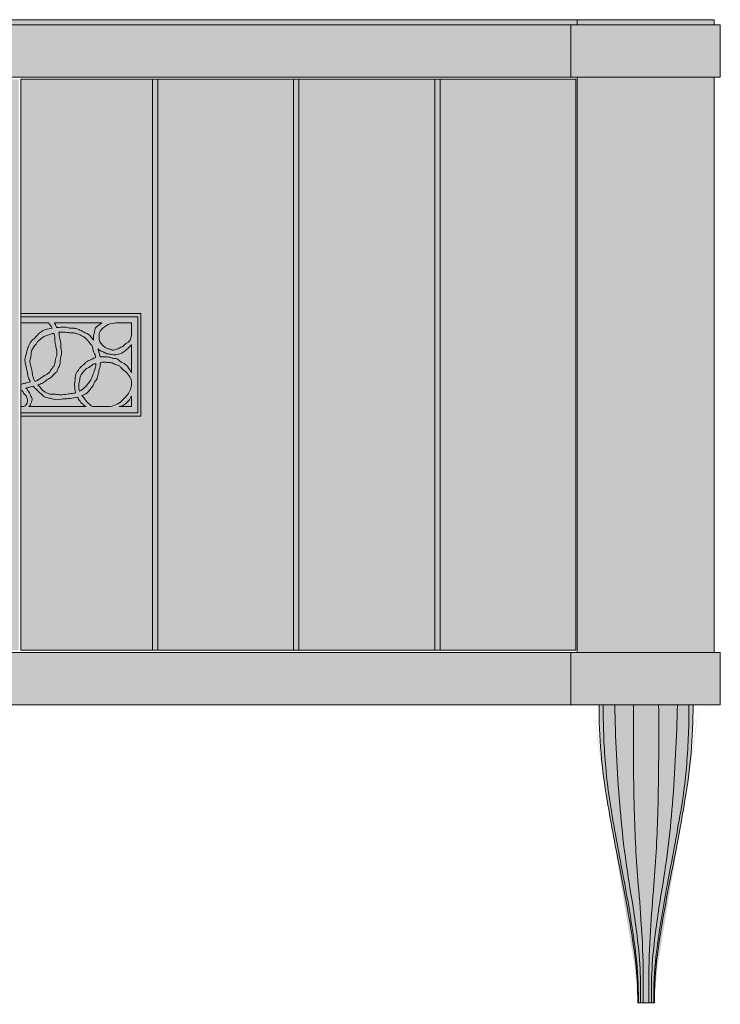
# Model space of a CAD drawing. Units: millimetres. Extents: x 26910 to 30910, y 16140 to 19140.
# Drawn here: x 28636 to 29306, y 17492 to 18434 of the extents above; entities that cross this region are included whole.
import ezdxf

# ---------------------------------------------------------------- set-up
doc = ezdxf.new("R2010")
doc.units = ezdxf.units.MM
for name, color, linetype, lineweight in [('Campitura', 7, 'Continuous', 9), ('Cassetti-Ante', 8, 'Continuous', 9), ('Maniglia', 9, 'Continuous', 9), ('Piedini', 8, 'Continuous', 9), ('Struttura', 4, 'Continuous', 9)]:
    doc.layers.add(name, color=color, linetype=linetype, lineweight=lineweight)

# ---------------------------------------------------------------- blocks, each defined once
blk = doc.blocks.new('A$C521C6211')
at = {"layer": 'Campitura'}
h = blk.add_hatch(color=7, dxfattribs=at)
edge = h.paths.add_edge_path()
edge.add_line((494.84, 598.1), (404.84, 598.1))
edge.add_ellipse((715.56, 599.52), major_axis=(0, 417.71), ratio=0.74386, start_angle=90.19428, end_angle=102.84505)
edge.add_ellipse((1599.9, 870.6), major_axis=(0, 1637.07), ratio=0.7438597, start_angle=102.84505, end_angle=105.32872)
edge.add_ellipse((-299.33, 170.75), major_axis=(0, 1010.31), ratio=0.7438597, start_angle=280.74167, end_angle=285.32872, ccw=False)
edge.add_ellipse((250.67, 315.09), major_axis=(0, 257.01), ratio=0.74386, start_angle=269.55726, end_angle=279.8492, ccw=False)
edge.add_line((441.84, 313.1), (457.84, 313.1))
edge.add_ellipse((649.02, 315.09), major_axis=(0, 257.01), ratio=0.74386, start_angle=80.1508, end_angle=90.44274, ccw=False)
edge.add_ellipse((1199.01, 170.75), major_axis=(0, 1010.31), ratio=0.7438597, start_angle=434.67128, end_angle=439.25833, ccw=False)
edge.add_ellipse((-700.21, 870.6), major_axis=(0, 1637.07), ratio=0.7438597, start_angle=254.67128, end_angle=257.15495)
edge.add_ellipse((184.13, 599.52), major_axis=(0, 417.71), ratio=0.74386, start_angle=257.15495, end_angle=269.80572)
at = {"layer": 'Piedini'}
for p, q in [((494.84, 598.1), (404.84, 598.1)), ((447.15, 333.84), (447.15, 313.1)), ((452.54, 333.84), (452.54, 313.1)), ((442.46, 321.21), (442.46, 313.1)), ((444.6, 328.6), (444.6, 313.1)), ((455.08, 328.6), (455.08, 313.1)), ((457.22, 321.21), (457.22, 313.1)), ((441.84, 313.1), (457.84, 313.1))]:
    blk.add_line(p, q, dxfattribs=at)
at = {"layer": 'Piedini', "extrusion": (0, 0, -1)}
for centre, major_axis, start_param, end_param in [((715.56, 599.52), (0, 417.71), 4.488201, 4.708998), ((774.22, 594.58), (0, 491.2), 4.603602, 4.71956), ((1327.25, 632.93), (0, 1220.36), 4.60571, 4.683842), ((-1112.72, 567.42), (0, 2116.97), 1.556304, 1.603916), ((-427.56, 632.93), (0, 1220.36), 1.599344, 1.677475), ((184.13, 599.52), (0, 417.71), 1.574187, 1.794985), ((125.47, 594.58), (0, 491.2), 1.563625, 1.679584), ((698.8, 583.51), (0, 389.21), 4.474563, 4.603602), ((200.89, 583.51), (0, 389.21), 1.679584, 1.808623), ((1599.9, 870.6), (0, 1637.07), 4.444852, 4.488201), ((960.3, 580.11), (0, 724.23), 4.485634, 4.60571), ((-60.61, 580.11), (0, 724.23), 1.677475, 1.797552), ((-700.21, 870.6), (0, 1637.07), 1.794985, 1.838333), ((6030.05, 2320.89), (0, 7763.8), 4.465349, 4.474563), ((1109.64, 527.21), (0, 902.68), 4.599923, 4.67927), ((-209.96, 527.21), (0, 902.68), 1.603916, 1.683262), ((-5130.37, 2320.89), (0, 7763.8), 1.808623, 1.817837), ((-299.33, 170.75), (0, 1010.31), 1.30326, 1.383319), ((1199.01, 170.75), (0, 1010.31), -1.383319, -1.30326), ((-716.79, 249.9), (0, 1568.28), 1.45833, 1.486463), ((1616.48, 249.9), (0, 1568.28), -1.486463, -1.45833), ((-181.53, 214.97), (0, 848.13), 1.323756, 1.396734), ((-18.53, 276.51), (0, 626.21), 1.344041, 1.432498), ((918.21, 276.51), (0, 626.21), -1.432498, -1.344041), ((1081.21, 214.97), (0, 848.13), -1.396734, -1.323756), ((21.83, 333.84), (0, 571.77), 1.486463, 1.570796), ((877.86, 333.84), (0, 571.77), 4.712389, 4.796723), ((250.67, 315.09), (0, 257.01), 1.398895, 1.578524), ((267.91, 321.21), (0, 234.66), 1.396734, 1.570796), ((259.88, 328.6), (0, 248.33), 1.432498, 1.570796), ((639.81, 328.6), (0, 248.33), -1.570796, -1.432498), ((631.78, 321.21), (0, 234.66), -1.570796, -1.396734), ((649.02, 315.09), (0, 257.01), 4.704662, 4.88429)]:
    blk.add_ellipse(centre, major_axis=major_axis, ratio=0.74386, start_param=start_param, end_param=end_param, dxfattribs=at)
at = {"layer": 'Piedini'}
blk.add_ellipse((2012.41, 567.42), major_axis=(0, 2116.97), ratio=0.74386, start_param=1.556304, end_param=1.603916, dxfattribs=at)
blk = doc.blocks.new('A$C2F007640')
at = {"layer": 'Campitura'}
h = blk.add_hatch(color=7, dxfattribs=at)
h.paths.add_polyline_path([(2145.25, 1345.54), (2014.25, 1345.54), (2014.25, 1350.54), (2145.25, 1350.54)])
h.paths.add_polyline_path([(422.25, 1345.54), (2014.25, 1345.54), (2014.25, 1350.54), (422.25, 1350.54)])
h.paths.add_polyline_path([(291.25, 1345.54), (422.25, 1345.54), (422.25, 1350.54), (291.25, 1350.54)])
h = blk.add_hatch(color=7, dxfattribs=at)
h.paths.add_polyline_path([(428.25, 1295.54), (2008.25, 1295.54), (2008.25, 1345.54), (428.25, 1345.54)])
h.paths.add_polyline_path([(285.25, 1345.54), (428.25, 1345.54), (428.25, 1295.54), (285.25, 1295.54)])
h.paths.add_polyline_path([(2151.25, 1345.54), (2008.25, 1345.54), (2008.25, 1295.54), (2151.25, 1295.54)])
h.paths.add_polyline_path([(2013.25, 1293.54), (1482.25, 1293.54), (1482.25, 747.54), (2013.25, 747.54)])
h.paths.add_polyline_path([(956.25, 1293.54), (1480.25, 1293.54), (1480.25, 747.54), (956.25, 747.54)])
h.paths.add_polyline_path([(423.25, 1293.54), (954.25, 1293.54), (954.25, 747.54), (423.25, 747.54)])
h.paths.add_polyline_path([(291.25, 745.54), (422.25, 745.54), (422.25, 1295.54), (291.25, 1295.54)])
h.paths.add_polyline_path([(428.25, 695.54), (2008.25, 695.54), (2008.25, 745.54), (428.25, 745.54)])
h.paths.add_polyline_path([(285.25, 695.54), (428.25, 695.54), (428.25, 745.54), (285.25, 745.54)])
h.paths.add_polyline_path([(2151.25, 695.54), (2008.25, 695.54), (2008.25, 745.54), (2151.25, 745.54)])
h.paths.add_polyline_path([(2145.25, 745.54), (2014.25, 745.54), (2014.25, 1295.54), (2145.25, 1295.54)])
at = {"layer": 'Cassetti-Ante'}
for points in [[(2013.25, 1293.54), (1482.25, 1293.54), (1482.25, 747.54), (2013.25, 747.54)], [(2013.25, 1293.54), (1482.25, 1293.54), (1482.25, 747.54), (2013.25, 747.54)], [(1608.25, 1293.54), (1613.25, 1293.54), (1613.25, 747.54), (1608.25, 747.54)], [(1743.25, 1293.54), (1748.25, 1293.54), (1748.25, 747.54), (1743.25, 747.54)], [(1878.25, 1293.54), (1883.25, 1293.54), (1883.25, 747.54), (1878.25, 747.54)]]:
    blk.add_lwpolyline(points, close=True, dxfattribs=at)
at = {"layer": 'Maniglia'}
blk.add_lwpolyline([(1597.25, 1069.54), (1482.25, 1069.54), (1482.25, 971.54), (1597.25, 971.54)], close=True, dxfattribs=at)
blk.add_lwpolyline([(1482.25, 974.54), (1594.25, 974.54), (1594.25, 1066.54), (1482.25, 1066.54)], dxfattribs=at)
for points in [[(1482.25, 1001.86, 0.026721), (1484.01, 1002.29, -0.015802), (1487.05, 1003.11, 0.015053), (1491.08, 1004.18, -0.008067), (1491.57, 1004.32, 0.000591), (1491.56, 1004.35, -0.05527), (1489.7, 1008.02, -0.068701), (1488.87, 1011.69, 0.064506), (1488.25, 1014.55, -0.061174), (1487.5, 1017.93, 0.038316), (1487.13, 1020, -0.013139), (1486.36, 1023.4, -0.148167), (1486.84, 1028.35, 0.042334), (1487.49, 1030.43, 0.026319), (1487.81, 1032.32, -0.090781), (1489.14, 1036.66, 0.03286), (1490.14, 1038.95, -0.089481), (1493.16, 1044.16, -0.088673), (1493.69, 1044.6, 0.089224), (1496.16, 1046.64, -0.026706), (1500.44, 1051.19, -0.134381), (1505.92, 1054.16, -0.015869), (1512.25, 1055.42, 0.001271), (1512.18, 1055.62, 0.112734), (1508.88, 1060.54), (1482.25, 1060.54)], [(1516.27, 1057.22, -0.007297), (1516.88, 1056.08, -0.001134), (1517.34, 1056.13, -0.029099), (1523.56, 1056.57, -0.082522), (1528.06, 1055.88, 0.104888), (1531.6, 1055.49, -0.096523), (1534.94, 1055.19, -0.029049), (1538.83, 1053.8, -0.042569), (1542.98, 1051.61, 0.077503), (1544.59, 1050.9, -0.116511), (1546.83, 1049.7, -0.055958), (1551.76, 1044.23, 0.052787), (1551.97, 1047.44, -0.121376), (1552.69, 1051.6, 0.109586), (1552.85, 1052.4, -0.097212), (1553.36, 1055.14, -0.105019), (1554.59, 1056.84, -0.04595), (1559.84, 1060.54), (1514.57, 1060.54, 0.018312), (1516.27, 1057.22)], [(1573.9, 1060.54, 0.111165), (1566.02, 1058.94, 0.098806), (1559.17, 1054.12, 0.048654), (1557.5, 1051.49, 0.163943), (1557.16, 1049.15, -0.057562), (1557.34, 1046.51, 0.058707), (1557.54, 1043.62, 0.126612), (1558.51, 1041.55, 0.020828), (1561.07, 1038.69, 0.055443), (1563.53, 1036.68, 0.13104), (1566.34, 1035.76, -0.140828), (1568.82, 1034.9, 0.211671), (1570.89, 1034.48, 0.051947), (1575.31, 1035.97, 0.021552), (1577.09, 1036.87, -0.047083), (1579.15, 1037.79, 0.138213), (1581.16, 1039.17, -0.109144), (1584.14, 1041.64, 0.185437), (1587.38, 1045.27, 0.069802), (1588.25, 1049.14), (1588.25, 1060.54), (1573.1, 1060.54)], [(1588.25, 1002.23), (1588.25, 1004.83, 0.175121), (1581.47, 1014.77, -0.064202), (1577.95, 1018.23, 0.143004), (1575.66, 1019.73, -0.059801), (1571.73, 1021.46, 0.128001), (1567.73, 1022.62, -0.029735), (1563.99, 1022.94, 0.096883), (1558.4, 1022.67, -0.013142), (1558.21, 1019.61, -0.073193), (1557.37, 1016.03, 0.079622), (1556.91, 1013.99, -0.044493), (1556.72, 1012.69, -0.007077), (1555.5, 1007.99, -0.134823), (1553.8, 1005.12, 0.130491), (1552.05, 1002.23, -0.11276), (1550.39, 999.24, 0.022797), (1547.97, 996.29, -0.131542), (1542.05, 991.63, -0.008245), (1540.72, 991.08, -0.030282), (1543.88, 987.38, -0.000093), (1545.74, 984.95, 0.057782), (1549.6, 981.47, 0.15599), (1552.5, 980.54), (1567, 980.54, 0.03981), (1567.79, 980.6, 0.169629), (1580.29, 987.35, -0.011569), (1584.41, 991.97, 0.180936), (1588.25, 1002.31)], [(1482.25, 980.54), (1485.25, 980.54, 0.257479), (1488.6, 985.38, 0.116768), (1488.09, 989.44, 0.123148), (1486.14, 992.28, -0.105834), (1484.16, 994.95, 0.254392), (1482.91, 995.89, 0.015648), (1482.25, 995.97)]]:
    blk.add_lwpolyline(points, format="xyb", dxfattribs=at)
for points in [[(1513.8, 1050.82, 0.009657), (1514.24, 1049.72, -0.115094), (1514.77, 1046.68, 0.060604), (1515.07, 1041.96, 0.007887), (1515.96, 1037.55, -0.023429), (1516.66, 1033.49, -0.00755), (1516.83, 1031.89, -0.116695), (1516.34, 1028.39, 0.073687), (1515.17, 1023.27, -0.159728), (1513.03, 1018.14, 0.041285), (1510, 1013.98, -0.128752), (1507.61, 1011.67, 0.011326), (1502.62, 1008.72, 0.027211), (1499.02, 1006.19, -0.143125), (1495.76, 1004.88, -0.089564), (1493.66, 1010.46, -0.010382), (1493.28, 1012.85, 0.026602), (1492.26, 1018.05, 0.025397), (1491.55, 1020.37, -0.15318), (1491.32, 1025.8, 0.031906), (1492.15, 1029.98, 0.031573), (1492.34, 1032.72, -0.135891), (1492.9, 1034.69, -0.005192), (1494.8, 1037.73, -0.0624), (1496.28, 1039.52, 0.118747), (1497.59, 1041.51, -0.130266), (1498.58, 1042.94, -0.008457), (1501.14, 1045.06, -0.018248), (1503.69, 1046.95, -0.084447), (1507.22, 1048.59, 0.030217), (1510.97, 1049.85, -0.028016)], [(1518.48, 1017.97, -0.002247), (1517.22, 1014.86, -0.119141), (1515.9, 1013.04, 0.036891), (1512.18, 1009.37, -0.110029), (1508.96, 1007, 0.068276), (1506.71, 1005.62, -0.049933), (1502.92, 1003.09, -0.045737), (1498.69, 1001.32, -0.006399), (1499.76, 1000.17, -0.011294), (1502.42, 997.07, 0.073911), (1504.49, 995.2, 0.058045), (1509.18, 992.81, 0.110395), (1512.29, 992.38, -0.071529), (1518.46, 992.01, 0.083511), (1521.92, 991.89, -0.000048), (1527.83, 992.67, 0.002766), (1532.67, 993.34, 0.029288), (1534.77, 993.76, -0.066495), (1534.05, 997.09, 0.001022), (1533.84, 999.67, -0.048628), (1533.89, 1003.45, -0.01228), (1534.21, 1005.76, 0.039357), (1534.42, 1008.33, -0.134295), (1535.69, 1012.92, -0.030009), (1538.58, 1017.18, -0.077217), (1541.78, 1020.22, 0.084248), (1544.15, 1022.53, -0.150505), (1546.25, 1024.11, 0.041017), (1550.3, 1025.95, -0.053512), (1553.89, 1027.47, 0.077522), (1552.29, 1032.35, -0.07953), (1551.29, 1035.45, 0.071453), (1550.14, 1039.22, 0.123741), (1549.84, 1039.58, -0.092756), (1548.31, 1041.24, 0.056811), (1545.93, 1044.21, -0.007818), (1543.88, 1046.31, 0.117634), (1542.38, 1047.29, -0.06167), (1540.03, 1048.48, 0.047726), (1538.94, 1049.07, 0.010223), (1535.83, 1050.31, 0.092391), (1531.45, 1051.09, -0.043636), (1527.95, 1051.37, 0.031104), (1524.79, 1051.69, 0.018297), (1519.56, 1051.72, 0.00892), (1518.72, 1051.68, -0.044936), (1519, 1049.74, 0.061683), (1519.98, 1044.11, -0.097867), (1520.56, 1038.42, 0.114654), (1521.03, 1034.99, -0.12032), (1520.87, 1029.13, 0.045027), (1520.09, 1024.77, 0.007138), (1519.87, 1021.74, -0.100504), (1519.36, 1019.8, 0.005405)], [(1581.77, 1033.63, -0.062629), (1577.01, 1030.97, -0.137286), (1569.08, 1030.38, 0.022629), (1566.87, 1030.72, -0.104434), (1562.7, 1032.08, -0.054364), (1556.08, 1035.67, -0.013763), (1557.86, 1029.48, -0.017682), (1558.13, 1028.23, -0.013613), (1559.13, 1028.26, -0.015177), (1565.01, 1028.1, -0.078003), (1568.9, 1027.26, 0.095391), (1572.11, 1026.68, -0.131862), (1574.37, 1026.1, -0.072393), (1577.36, 1023.79, 0.140334), (1579.73, 1022.48, -0.141631), (1584.73, 1018.5, -0.053124), (1588.25, 1012.87), (1588.25, 1039.89, -0.018134), (1587.25, 1038.63, -0.044913)], [(1538.56, 995.24, -0.006602), (1538.22, 996.36, -0.084664), (1537.88, 999.33, 0.019099), (1537.94, 1002.49, -0.086922), (1538.32, 1004.96, 0.062431), (1538.91, 1007.85, -0.135822), (1540.13, 1011.24, -0.020018), (1543.17, 1015.18, -0.107648), (1545.97, 1017.35, 0.074126), (1550.86, 1020.65, -0.150024), (1552.5, 1021.42, 0.00859), (1554.12, 1021.69, -0.006555), (1554.06, 1020.72, -0.074432), (1553, 1015.95, 0.017417), (1551.1, 1010.49, -0.083697), (1548.36, 1005.02, -0.005573), (1545.45, 1001.14, -0.073406), (1540.73, 996.58, -0.03504)], [(1492.89, 986.21, 0.242793), (1492.4, 989.64, -0.105621), (1491.68, 991.3, 0.086276), (1490.78, 993.64, 0.055367), (1487.28, 998.21, -0.03154), (1489.21, 998.8, 0.00541), (1492.26, 999.56, 0.001406), (1494.18, 1000.07, 0.027951), (1495.21, 999, -0.012219), (1497.87, 996.39, 0.01803), (1501.38, 993.02, -0.00113), (1504.02, 990.66, 0.112568), (1506.04, 989.53, 0.027306), (1510.16, 988.56, -0.031951), (1513.15, 987.83, 0.139393), (1521.26, 987.62, -0.055623), (1523.62, 987.95, 0.017549), (1529.15, 988.3, 0.043683), (1536.62, 989.71, 0.009992), (1537.63, 987.84, 0.154638), (1544.67, 980.54), (1490.15, 980.54, 0.095315), (1491.91, 983.46, 0.004015)], [(1581.33, 982.56, -0.151537), (1576.24, 980.54), (1588.25, 980.54), (1588.25, 990.65, -0.129853)]]:
    blk.add_lwpolyline(points, format="xyb", close=True, dxfattribs=at)
at = {"layer": 'Struttura'}
for points in [[(422.25, 1345.54), (2014.25, 1345.54), (2014.25, 1350.54), (422.25, 1350.54)], [(2145.25, 1345.54), (2014.25, 1345.54), (2014.25, 1350.54), (2145.25, 1350.54)], [(428.25, 1295.54), (2008.25, 1295.54), (2008.25, 1345.54), (428.25, 1345.54)], [(2151.25, 1345.54), (2008.25, 1345.54), (2008.25, 1295.54), (2151.25, 1295.54)], [(2145.25, 745.54), (2014.25, 745.54), (2014.25, 1295.54), (2145.25, 1295.54)], [(428.25, 695.54), (2008.25, 695.54), (2008.25, 745.54), (428.25, 745.54)], [(2151.25, 695.54), (2008.25, 695.54), (2008.25, 745.54), (2151.25, 745.54)]]:
    blk.add_lwpolyline(points, close=True, dxfattribs=at)
at = {"layer": 'Campitura', "xscale": -1}
blk.add_blockref('A$C521C6211', (2530.1, 97.44), dxfattribs=at)

msp = doc.modelspace()

# ---------------------------------------------------------------- block references
at = {"layer": 'Campitura'}
msp.add_blockref('A$C2F007640', (27154.36, 17083.42), dxfattribs=at)

doc.saveas('drawing.dxf')
